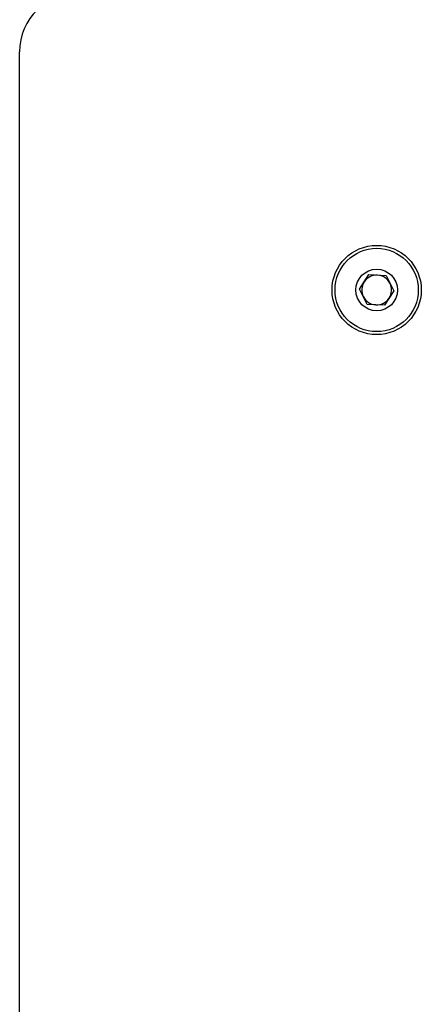
# Model space of a CAD drawing. Units: millimetres. Extents: x 364 to 14904, y 457 to 19785.
# Drawn here: x 5180 to 5248, y 8554 to 8719 of the extents above; entities that cross this region are included whole.
import ezdxf

# ---------------------------------------------------------------- set-up
doc = ezdxf.new("R2010")
doc.units = ezdxf.units.MM
doc.header["$LTSCALE"] = 100

msp = doc.modelspace()

# ---------------------------------------------------------------- linework, layer by layer
at = {"color": 7, "linetype": 'Continuous', "lineweight": 25}
for p, q in [((5180.48, 8393.51), (5180.48, 8713.51)), ((5237.6, 8673.67), (5239.18, 8676.09)), ((5239.18, 8676.09), (5242.06, 8675.93)), ((5242.06, 8675.93), (5243.37, 8673.36)), ((5238.91, 8671.1), (5237.6, 8673.67)), ((5243.37, 8673.36), (5241.79, 8670.94)), ((5241.79, 8670.94), (5238.91, 8671.1))]:
    msp.add_line(p, q, dxfattribs=at)
for radius in [7.5, 7, 3.5]:
    msp.add_circle((5240.48, 8673.51), radius, dxfattribs=at)
for centre, radius, start, end in [((5190.48, 8713.51), 10, 90, 180), ((5240.48, 8673.51), 2.5, 86.8424, 146.8424), ((5240.48, 8673.51), 2.5, 26.8424, 86.8424), ((5240.48, 8673.51), 2.5, 146.8424, 206.8424), ((5240.48, 8673.51), 2.5, 326.8424, 26.8424), ((5240.48, 8673.51), 2.5, 206.8424, 266.8424), ((5240.48, 8673.51), 2.5, 266.8424, 326.8424)]:
    msp.add_arc(centre, radius, start, end, dxfattribs=at)

doc.saveas('drawing.dxf')
